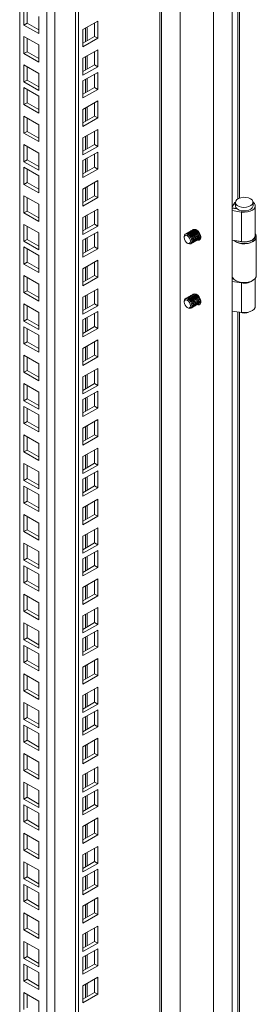
# Model space of a CAD drawing. Units: millimetres. Extents: x 63 to 4291, y 73 to 3057.
# Drawn here: x 3818 to 3872, y 2150 to 2374 of the extents above; entities that cross this region are included whole.
import ezdxf

# ---------------------------------------------------------------- set-up
doc = ezdxf.new("R2010")
doc.units = ezdxf.units.MM
doc.header["$LTSCALE"] = 2

msp = doc.modelspace()

# ---------------------------------------------------------------- linework, layer by layer
at = {"color": 7, "linetype": 'Continuous', "lineweight": 18}
for p, q in [((3866.89, 1952.82), (3866.89, 2682.81)), ((3862.64, 1955.27), (3862.64, 2675.86)), ((3855.04, 1959.65), (3855.04, 2671.47)), ((3850.79, 1985.34), (3850.79, 2667.01)), ((3850.41, 1984.81), (3850.41, 2666.48)), ((3831.18, 1974.53), (3831.18, 2656.19)), ((3831.88, 1974.12), (3831.88, 2655.79)), ((3818.45, 1994.12), (3818.45, 2650.35)), ((3819.42, 2372.96), (3819.42, 2376.84)), ((3820.13, 2373.37), (3820.13, 2376.43)), ((3819.42, 2372.96), (3820.13, 2373.37)), ((3822.78, 2371.02), (3819.42, 2372.96)), ((3822.78, 2371.84), (3820.13, 2373.37)), ((3822.78, 2374.9), (3822.78, 2371.02)), ((3836.22, 2373.83), (3832.86, 2371.9)), ((3835.51, 2370.36), (3835.51, 2373.43)), ((3836.22, 2369.96), (3836.22, 2373.83)), ((3832.86, 2371.9), (3832.86, 2368.02)), ((3819.42, 2370.35), (3822.78, 2368.41)), ((3819.42, 2366.47), (3819.42, 2370.35)), ((3820.13, 2366.88), (3820.13, 2369.94)), ((3822.78, 2368.41), (3822.78, 2364.53)), ((3832.86, 2368.83), (3835.51, 2370.36)), ((3832.86, 2368.02), (3836.22, 2369.96)), ((3835.51, 2370.36), (3836.22, 2369.96)), ((3819.42, 2366.47), (3820.13, 2366.88)), ((3822.78, 2364.53), (3819.42, 2366.47)), ((3822.78, 2365.35), (3820.13, 2366.88)), ((3836.22, 2367.34), (3832.86, 2365.4)), ((3835.51, 2363.87), (3835.51, 2366.93)), ((3836.22, 2363.46), (3836.22, 2367.34)), ((3819.42, 2363.86), (3822.78, 2361.92)), ((3819.42, 2359.98), (3819.42, 2363.86)), ((3832.86, 2365.4), (3832.86, 2361.53)), ((3832.86, 2362.34), (3835.51, 2363.87)), ((3835.51, 2363.87), (3836.22, 2363.46)), ((3820.13, 2360.39), (3820.13, 2363.45)), ((3822.78, 2361.92), (3822.78, 2358.04)), ((3832.86, 2361.53), (3836.22, 2363.46)), ((3836.22, 2362.18), (3832.86, 2360.24)), ((3835.51, 2358.71), (3835.51, 2361.77)), ((3836.22, 2358.3), (3836.22, 2362.18)), ((3819.42, 2359.98), (3820.13, 2360.39)), ((3822.78, 2358.04), (3819.42, 2359.98)), ((3822.78, 2358.86), (3820.13, 2360.39)), ((3832.86, 2360.24), (3832.86, 2356.36)), ((3819.42, 2358.69), (3822.78, 2356.76)), ((3819.42, 2354.82), (3819.42, 2358.69)), ((3820.13, 2355.22), (3820.13, 2358.29)), ((3832.86, 2357.18), (3835.51, 2358.71)), ((3832.86, 2356.36), (3836.22, 2358.3)), ((3835.51, 2358.71), (3836.22, 2358.3)), ((3819.42, 2354.82), (3820.13, 2355.22)), ((3822.78, 2352.88), (3819.42, 2354.82)), ((3822.78, 2353.69), (3820.13, 2355.22)), ((3822.78, 2356.76), (3822.78, 2352.88)), ((3836.22, 2355.69), (3832.86, 2353.75)), ((3835.51, 2352.22), (3835.51, 2355.28)), ((3836.22, 2351.81), (3836.22, 2355.69)), ((3832.86, 2353.75), (3832.86, 2349.87)), ((3819.42, 2352.2), (3822.78, 2350.26)), ((3819.42, 2348.32), (3819.42, 2352.2)), ((3820.13, 2348.73), (3820.13, 2351.8)), ((3832.86, 2350.69), (3835.51, 2352.22)), ((3832.86, 2349.87), (3836.22, 2351.81)), ((3835.51, 2352.22), (3836.22, 2351.81)), ((3819.42, 2348.32), (3820.13, 2348.73)), ((3822.78, 2346.39), (3819.42, 2348.32)), ((3822.78, 2347.2), (3820.13, 2348.73)), ((3822.78, 2350.26), (3822.78, 2346.39)), ((3836.22, 2349.19), (3832.86, 2347.26)), ((3835.51, 2345.72), (3835.51, 2348.79)), ((3836.22, 2345.32), (3836.22, 2349.19)), ((3832.86, 2347.26), (3832.86, 2343.38)), ((3819.42, 2345.71), (3822.78, 2343.77)), ((3819.42, 2341.83), (3819.42, 2345.71)), ((3820.13, 2342.24), (3820.13, 2345.3)), ((3822.78, 2343.77), (3822.78, 2339.89)), ((3832.86, 2344.19), (3835.51, 2345.72)), ((3832.86, 2343.38), (3836.22, 2345.32)), ((3836.22, 2344.03), (3832.86, 2342.09)), ((3835.51, 2345.72), (3836.22, 2345.32)), ((3835.51, 2340.56), (3835.51, 2343.62)), ((3836.22, 2340.15), (3836.22, 2344.03)), ((3819.42, 2341.83), (3820.13, 2342.24)), ((3822.78, 2339.89), (3819.42, 2341.83)), ((3822.78, 2340.71), (3820.13, 2342.24)), ((3832.86, 2342.09), (3832.86, 2338.21)), ((3819.42, 2340.55), (3822.78, 2338.61)), ((3819.42, 2336.67), (3819.42, 2340.55)), ((3820.13, 2337.08), (3820.13, 2340.14)), ((3832.86, 2339.03), (3835.51, 2340.56)), ((3832.86, 2338.21), (3836.22, 2340.15)), ((3835.51, 2340.56), (3836.22, 2340.15)), ((3819.42, 2336.67), (3820.13, 2337.08)), ((3822.78, 2335.55), (3820.13, 2337.08)), ((3822.78, 2338.61), (3822.78, 2334.73)), ((3836.22, 2337.54), (3832.86, 2335.6)), ((3835.51, 2334.07), (3835.51, 2337.13)), ((3836.22, 2333.66), (3836.22, 2337.54)), ((3822.78, 2334.73), (3819.42, 2336.67)), ((3832.86, 2335.6), (3832.86, 2331.72)), ((3819.42, 2334.06), (3822.78, 2332.12)), ((3819.42, 2330.18), (3819.42, 2334.06)), ((3820.13, 2330.59), (3820.13, 2333.65)), ((3832.86, 2332.54), (3835.51, 2334.07)), ((3832.86, 2331.72), (3836.22, 2333.66)), ((3835.51, 2334.07), (3836.22, 2333.66)), ((3867.61, 2332.57), (3867.61, 2331.75)), ((3871.61, 2331.75), (3871.61, 2332.57)), ((3819.42, 2330.18), (3820.13, 2330.59)), ((3822.78, 2328.24), (3819.42, 2330.18)), ((3822.78, 2329.05), (3820.13, 2330.59)), ((3822.78, 2332.12), (3822.78, 2328.24)), ((3836.22, 2331.05), (3832.86, 2329.11)), ((3835.51, 2327.58), (3835.51, 2330.64)), ((3836.22, 2327.17), (3836.22, 2331.05)), ((3867.2, 2332.15), (3866.89, 2331.51)), ((3867.77, 2331.2), (3866.89, 2331.35)), ((3867.94, 2331.11), (3866.89, 2331.28)), ((3868.96, 2330.36), (3866.89, 2330.68)), ((3867.8, 2331.26), (3867.77, 2331.2)), ((3867.77, 2331.2), (3867.77, 2331.14)), ((3868.96, 2323.62), (3868.96, 2330.36)), ((3872.11, 2325.02), (3872.11, 2331.75)), ((3832.86, 2329.11), (3832.86, 2325.23)), ((3819.42, 2327.56), (3822.78, 2325.63)), ((3819.42, 2323.69), (3819.42, 2327.56)), ((3820.13, 2324.09), (3820.13, 2327.16)), ((3822.78, 2325.63), (3822.78, 2321.75)), ((3832.86, 2326.05), (3835.51, 2327.58)), ((3832.86, 2325.23), (3836.22, 2327.17)), ((3836.22, 2325.88), (3832.86, 2323.94)), ((3835.51, 2327.58), (3836.22, 2327.17)), ((3836.22, 2322), (3836.22, 2325.88)), ((3856.69, 2325.62), (3856.65, 2325.59)), ((3856.96, 2325.77), (3856.91, 2325.74)), ((3857.22, 2325.92), (3857.18, 2325.9)), ((3857.49, 2326.07), (3857.44, 2326.05)), ((3857.75, 2326.23), (3857.71, 2326.2)), ((3858.02, 2326.38), (3857.97, 2326.36)), ((3819.42, 2323.69), (3820.13, 2324.09)), ((3822.78, 2321.75), (3819.42, 2323.69)), ((3822.78, 2322.56), (3820.13, 2324.09)), ((3832.86, 2323.94), (3832.86, 2320.07)), ((3835.51, 2322.41), (3835.51, 2325.47)), ((3855.91, 2324.74), (3855.91, 2324.56)), ((3856.43, 2325.46), (3856.38, 2325.44)), ((3857.9, 2323.42), (3857.94, 2323.45)), ((3858.16, 2323.58), (3858.21, 2323.6)), ((3858.43, 2323.73), (3858.47, 2323.76)), ((3858.69, 2323.88), (3858.74, 2323.91)), ((3858.96, 2324.04), (3859, 2324.06)), ((3859.22, 2324.19), (3859.27, 2324.22)), ((3859.49, 2324.34), (3859.53, 2324.37)), ((3859.72, 2324.48), (3859.63, 2324.45)), ((3866.89, 2323.94), (3868.96, 2323.62)), ((3872.36, 2315.9), (3872.36, 2324.74)), ((3872.36, 2315.9), (3872.36, 2324.74)), ((3819.42, 2322.4), (3822.78, 2320.46)), ((3819.42, 2318.52), (3819.42, 2322.4)), ((3820.13, 2318.93), (3820.13, 2321.99)), ((3832.86, 2320.88), (3835.51, 2322.41)), ((3832.86, 2320.07), (3836.22, 2322)), ((3835.51, 2322.41), (3836.22, 2322)), ((3856.63, 2323.3), (3856.79, 2323.21)), ((3857.63, 2323.27), (3857.68, 2323.3)), ((3819.42, 2318.52), (3820.13, 2318.93)), ((3822.78, 2317.4), (3820.13, 2318.93)), ((3822.78, 2320.46), (3822.78, 2316.58)), ((3836.22, 2319.39), (3832.86, 2317.45)), ((3835.51, 2315.92), (3835.51, 2318.98)), ((3836.22, 2315.51), (3836.22, 2319.39)), ((3822.78, 2316.58), (3819.42, 2318.52)), ((3832.86, 2317.45), (3832.86, 2313.57)), ((3819.42, 2315.91), (3822.78, 2313.97)), ((3819.42, 2312.03), (3819.42, 2315.91)), ((3820.13, 2312.44), (3820.13, 2315.5)), ((3832.86, 2314.39), (3835.51, 2315.92)), ((3832.86, 2313.57), (3836.22, 2315.51)), ((3835.51, 2315.92), (3836.22, 2315.51)), ((3866.95, 2315.5), (3866.89, 2315.38)), ((3867.16, 2315.17), (3866.89, 2315.22)), ((3867.24, 2315.1), (3866.89, 2315.15)), ((3868.96, 2314.23), (3866.89, 2314.55)), ((3867.66, 2314.78), (3867.84, 2314.68)), ((3867.66, 2314.78), (3867.84, 2314.68)), ((3871.38, 2314.68), (3871.55, 2314.78)), ((3871.38, 2314.68), (3871.55, 2314.78)), ((3872.11, 2308.89), (3872.11, 2315.24)), ((3819.42, 2312.03), (3820.13, 2312.44)), ((3822.78, 2310.91), (3820.13, 2312.44)), ((3822.78, 2313.97), (3822.78, 2310.09)), ((3836.22, 2312.9), (3832.86, 2310.96)), ((3835.51, 2309.43), (3835.51, 2312.49)), ((3836.22, 2309.02), (3836.22, 2312.9)), ((3868.96, 2307.5), (3868.96, 2314.23)), ((3822.78, 2310.09), (3819.42, 2312.03)), ((3832.86, 2310.96), (3832.86, 2307.08)), ((3855.91, 2310.04), (3855.91, 2309.86)), ((3856.43, 2310.76), (3856.38, 2310.74)), ((3856.69, 2310.92), (3856.65, 2310.89)), ((3856.96, 2311.07), (3856.91, 2311.05)), ((3857.22, 2311.22), (3857.18, 2311.2)), ((3857.49, 2311.38), (3857.44, 2311.35)), ((3857.75, 2311.53), (3857.71, 2311.5)), ((3858.02, 2311.68), (3857.97, 2311.66)), ((3819.42, 2309.42), (3822.78, 2307.48)), ((3819.42, 2305.54), (3819.42, 2309.42)), ((3820.13, 2305.95), (3820.13, 2309.01)), ((3832.86, 2307.9), (3835.51, 2309.43)), ((3832.86, 2307.08), (3836.22, 2309.02)), ((3836.22, 2307.74), (3832.86, 2305.8)), ((3835.51, 2309.43), (3836.22, 2309.02)), ((3836.22, 2303.86), (3836.22, 2307.74)), ((3856.63, 2308.6), (3856.79, 2308.51)), ((3857.63, 2308.57), (3857.68, 2308.6)), ((3857.9, 2308.73), (3857.94, 2308.75)), ((3858.16, 2308.88), (3858.21, 2308.91)), ((3858.43, 2309.03), (3858.47, 2309.06)), ((3858.69, 2309.19), (3858.74, 2309.21)), ((3858.96, 2309.34), (3859, 2309.37)), ((3859.22, 2309.49), (3859.27, 2309.52)), ((3859.49, 2309.65), (3859.53, 2309.67)), ((3859.72, 2309.78), (3859.63, 2309.75)), ((3866.89, 2307.82), (3868.96, 2307.5)), ((3819.42, 2305.54), (3820.13, 2305.95)), ((3822.78, 2303.6), (3819.42, 2305.54)), ((3822.78, 2304.42), (3820.13, 2305.95)), ((3822.78, 2307.48), (3822.78, 2303.6)), ((3832.86, 2305.8), (3832.86, 2301.92)), ((3835.51, 2304.26), (3835.51, 2307.33)), ((3819.42, 2304.25), (3822.78, 2302.31)), ((3819.42, 2300.37), (3819.42, 2304.25)), ((3820.13, 2300.78), (3820.13, 2303.84)), ((3832.86, 2302.73), (3835.51, 2304.26)), ((3832.86, 2301.92), (3836.22, 2303.86)), ((3835.51, 2304.26), (3836.22, 2303.86)), ((3822.78, 2302.31), (3822.78, 2298.43)), ((3836.22, 2301.24), (3832.86, 2299.3)), ((3836.22, 2297.37), (3836.22, 2301.24)), ((3819.42, 2300.37), (3820.13, 2300.78)), ((3822.78, 2298.43), (3819.42, 2300.37)), ((3822.78, 2299.25), (3820.13, 2300.78)), ((3832.86, 2299.3), (3832.86, 2295.43)), ((3835.51, 2297.77), (3835.51, 2300.84)), ((3819.42, 2297.76), (3822.78, 2295.82)), ((3819.42, 2293.88), (3819.42, 2297.76)), ((3820.13, 2294.29), (3820.13, 2297.35)), ((3832.86, 2296.24), (3835.51, 2297.77)), ((3832.86, 2295.43), (3836.22, 2297.37)), ((3835.51, 2297.77), (3836.22, 2297.37)), ((3819.42, 2293.88), (3820.13, 2294.29)), ((3822.78, 2292.76), (3820.13, 2294.29)), ((3822.78, 2295.82), (3822.78, 2291.94)), ((3836.22, 2294.75), (3832.86, 2292.81)), ((3835.51, 2291.28), (3835.51, 2294.34)), ((3836.22, 2290.87), (3836.22, 2294.75)), ((3822.78, 2291.94), (3819.42, 2293.88)), ((3832.86, 2292.81), (3832.86, 2288.93)), ((3819.42, 2291.27), (3822.78, 2289.33)), ((3819.42, 2287.39), (3819.42, 2291.27)), ((3820.13, 2287.8), (3820.13, 2290.86)), ((3832.86, 2289.75), (3835.51, 2291.28)), ((3832.86, 2288.93), (3836.22, 2290.87)), ((3835.51, 2291.28), (3836.22, 2290.87)), ((3819.42, 2287.39), (3820.13, 2287.8)), ((3822.78, 2286.27), (3820.13, 2287.8)), ((3822.78, 2289.33), (3822.78, 2285.45)), ((3836.22, 2289.59), (3832.86, 2287.65)), ((3832.86, 2287.65), (3832.86, 2283.77)), ((3835.51, 2286.12), (3835.51, 2289.18)), ((3836.22, 2285.71), (3836.22, 2289.59)), ((3822.78, 2285.45), (3819.42, 2287.39)), ((3819.42, 2286.1), (3822.78, 2284.17)), ((3819.42, 2282.23), (3819.42, 2286.1)), ((3820.13, 2282.63), (3820.13, 2285.7)), ((3832.86, 2284.59), (3835.51, 2286.12)), ((3832.86, 2283.77), (3836.22, 2285.71)), ((3835.51, 2286.12), (3836.22, 2285.71)), ((3822.78, 2284.17), (3822.78, 2280.29)), ((3836.22, 2283.1), (3832.86, 2281.16)), ((3836.22, 2279.22), (3836.22, 2283.1)), ((3819.42, 2282.23), (3820.13, 2282.63)), ((3822.78, 2280.29), (3819.42, 2282.23)), ((3822.78, 2281.1), (3820.13, 2282.63)), ((3832.86, 2281.16), (3832.86, 2277.28)), ((3835.51, 2279.63), (3835.51, 2282.69)), ((3819.42, 2279.61), (3822.78, 2277.67)), ((3819.42, 2275.73), (3819.42, 2279.61)), ((3820.13, 2276.14), (3820.13, 2279.2)), ((3832.86, 2278.09), (3835.51, 2279.63)), ((3832.86, 2277.28), (3836.22, 2279.22)), ((3835.51, 2279.63), (3836.22, 2279.22)), ((3822.78, 2277.67), (3822.78, 2273.8)), ((3836.22, 2276.6), (3832.86, 2274.67)), ((3836.22, 2272.73), (3836.22, 2276.6)), ((3819.42, 2275.73), (3820.13, 2276.14)), ((3822.78, 2273.8), (3819.42, 2275.73)), ((3822.78, 2274.61), (3820.13, 2276.14)), ((3832.86, 2274.67), (3832.86, 2270.79)), ((3835.51, 2273.13), (3835.51, 2276.2)), ((3819.42, 2273.12), (3822.78, 2271.18)), ((3819.42, 2269.24), (3819.42, 2273.12)), ((3820.13, 2269.65), (3820.13, 2272.71)), ((3832.86, 2271.6), (3835.51, 2273.13)), ((3832.86, 2270.79), (3836.22, 2272.73)), ((3835.51, 2273.13), (3836.22, 2272.73)), ((3819.42, 2269.24), (3820.13, 2269.65)), ((3822.78, 2268.12), (3820.13, 2269.65)), ((3822.78, 2271.18), (3822.78, 2267.3)), ((3836.22, 2271.44), (3832.86, 2269.5)), ((3835.51, 2267.97), (3835.51, 2271.03)), ((3836.22, 2267.56), (3836.22, 2271.44)), ((3822.78, 2267.3), (3819.42, 2269.24)), ((3819.42, 2267.96), (3822.78, 2266.02)), ((3819.42, 2264.08), (3819.42, 2267.96)), ((3820.13, 2264.49), (3820.13, 2267.55)), ((3832.86, 2269.5), (3832.86, 2265.62)), ((3832.86, 2266.44), (3835.51, 2267.97)), ((3832.86, 2265.62), (3836.22, 2267.56)), ((3835.51, 2267.97), (3836.22, 2267.56)), ((3822.78, 2266.02), (3822.78, 2262.14)), ((3819.42, 2264.08), (3820.13, 2264.49)), ((3822.78, 2262.14), (3819.42, 2264.08)), ((3822.78, 2262.96), (3820.13, 2264.49)), ((3836.22, 2264.95), (3832.86, 2263.01)), ((3832.86, 2263.01), (3832.86, 2259.13)), ((3835.51, 2261.48), (3835.51, 2264.54)), ((3836.22, 2261.07), (3836.22, 2264.95)), ((3819.42, 2261.47), (3822.78, 2259.53)), ((3819.42, 2257.59), (3819.42, 2261.47)), ((3820.13, 2257.99), (3820.13, 2261.06)), ((3832.86, 2259.95), (3835.51, 2261.48)), ((3832.86, 2259.13), (3836.22, 2261.07)), ((3835.51, 2261.48), (3836.22, 2261.07)), ((3822.78, 2259.53), (3822.78, 2255.65)), ((3836.22, 2258.46), (3832.86, 2256.52)), ((3836.22, 2254.58), (3836.22, 2258.46)), ((3819.42, 2257.59), (3820.13, 2257.99)), ((3822.78, 2255.65), (3819.42, 2257.59)), ((3822.78, 2256.46), (3820.13, 2257.99)), ((3832.86, 2256.52), (3832.86, 2252.64)), ((3835.51, 2254.99), (3835.51, 2258.05)), ((3819.42, 2254.97), (3822.78, 2253.03)), ((3819.42, 2251.1), (3819.42, 2254.97)), ((3820.13, 2251.5), (3820.13, 2254.57)), ((3832.86, 2253.46), (3835.51, 2254.99)), ((3832.86, 2252.64), (3836.22, 2254.58)), ((3835.51, 2254.99), (3836.22, 2254.58)), ((3822.78, 2253.03), (3822.78, 2249.16)), ((3836.22, 2253.29), (3832.86, 2251.35)), ((3835.51, 2249.82), (3835.51, 2252.88)), ((3836.22, 2249.41), (3836.22, 2253.29)), ((3819.42, 2251.1), (3820.13, 2251.5)), ((3822.78, 2249.16), (3819.42, 2251.1)), ((3819.42, 2249.81), (3822.78, 2247.87)), ((3819.42, 2245.93), (3819.42, 2249.81)), ((3822.78, 2249.97), (3820.13, 2251.5)), ((3820.13, 2246.34), (3820.13, 2249.4)), ((3832.86, 2251.35), (3832.86, 2247.47)), ((3832.86, 2248.29), (3835.51, 2249.82)), ((3832.86, 2247.47), (3836.22, 2249.41)), ((3835.51, 2249.82), (3836.22, 2249.41)), ((3822.78, 2247.87), (3822.78, 2243.99)), ((3819.42, 2245.93), (3820.13, 2246.34)), ((3822.78, 2243.99), (3819.42, 2245.93)), ((3822.78, 2244.81), (3820.13, 2246.34)), ((3836.22, 2246.8), (3832.86, 2244.86)), ((3835.51, 2243.33), (3835.51, 2246.39)), ((3836.22, 2242.92), (3836.22, 2246.8)), ((3819.42, 2243.32), (3822.78, 2241.38)), ((3819.42, 2239.44), (3819.42, 2243.32)), ((3820.13, 2239.85), (3820.13, 2242.91)), ((3832.86, 2244.86), (3832.86, 2240.98)), ((3832.86, 2241.8), (3835.51, 2243.33)), ((3832.86, 2240.98), (3836.22, 2242.92)), ((3835.51, 2243.33), (3836.22, 2242.92)), ((3822.78, 2241.38), (3822.78, 2237.5)), ((3819.42, 2239.44), (3820.13, 2239.85)), ((3822.78, 2237.5), (3819.42, 2239.44)), ((3822.78, 2238.32), (3820.13, 2239.85)), ((3836.22, 2240.31), (3832.86, 2238.37)), ((3832.86, 2238.37), (3832.86, 2234.49)), ((3835.51, 2236.84), (3835.51, 2239.9)), ((3836.22, 2236.43), (3836.22, 2240.31)), ((3819.42, 2236.83), (3822.78, 2234.89)), ((3819.42, 2232.95), (3819.42, 2236.83)), ((3820.13, 2233.36), (3820.13, 2236.42)), ((3832.86, 2235.31), (3835.51, 2236.84)), ((3832.86, 2234.49), (3836.22, 2236.43)), ((3835.51, 2236.84), (3836.22, 2236.43)), ((3822.78, 2234.89), (3822.78, 2231.01)), ((3836.22, 2235.14), (3832.86, 2233.21)), ((3835.51, 2231.67), (3835.51, 2234.74)), ((3836.22, 2231.27), (3836.22, 2235.14)), ((3819.42, 2232.95), (3820.13, 2233.36)), ((3822.78, 2231.01), (3819.42, 2232.95)), ((3819.42, 2231.66), (3822.78, 2229.72)), ((3819.42, 2227.78), (3819.42, 2231.66)), ((3822.78, 2231.82), (3820.13, 2233.36)), ((3832.86, 2233.21), (3832.86, 2229.33)), ((3832.86, 2230.14), (3835.51, 2231.67)), ((3835.51, 2231.67), (3836.22, 2231.27)), ((3820.13, 2228.19), (3820.13, 2231.25)), ((3822.78, 2229.72), (3822.78, 2225.84)), ((3832.86, 2229.33), (3836.22, 2231.27)), ((3819.42, 2227.78), (3820.13, 2228.19)), ((3822.78, 2225.84), (3819.42, 2227.78)), ((3822.78, 2226.66), (3820.13, 2228.19)), ((3836.22, 2228.65), (3832.86, 2226.71)), ((3835.51, 2225.18), (3835.51, 2228.24)), ((3836.22, 2224.77), (3836.22, 2228.65)), ((3819.42, 2225.17), (3822.78, 2223.23)), ((3819.42, 2221.29), (3819.42, 2225.17)), ((3820.13, 2221.7), (3820.13, 2224.76)), ((3832.86, 2226.71), (3832.86, 2222.84)), ((3832.86, 2223.65), (3835.51, 2225.18)), ((3832.86, 2222.84), (3836.22, 2224.77)), ((3835.51, 2225.18), (3836.22, 2224.77)), ((3822.78, 2223.23), (3822.78, 2219.35)), ((3819.42, 2221.29), (3820.13, 2221.7)), ((3822.78, 2219.35), (3819.42, 2221.29)), ((3822.78, 2220.17), (3820.13, 2221.7)), ((3836.22, 2222.16), (3832.86, 2220.22)), ((3832.86, 2220.22), (3832.86, 2216.34)), ((3835.51, 2218.69), (3835.51, 2221.75)), ((3836.22, 2218.28), (3836.22, 2222.16)), ((3819.42, 2218.68), (3822.78, 2216.74)), ((3819.42, 2214.8), (3819.42, 2218.68)), ((3820.13, 2215.21), (3820.13, 2218.27)), ((3832.86, 2217.16), (3835.51, 2218.69)), ((3832.86, 2216.34), (3836.22, 2218.28)), ((3835.51, 2218.69), (3836.22, 2218.28)), ((3822.78, 2216.74), (3822.78, 2212.86)), ((3836.22, 2217), (3832.86, 2215.06)), ((3835.51, 2213.53), (3835.51, 2216.59)), ((3836.22, 2213.12), (3836.22, 2217)), ((3819.42, 2214.8), (3820.13, 2215.21)), ((3822.78, 2212.86), (3819.42, 2214.8)), ((3819.42, 2213.51), (3822.78, 2211.57)), ((3819.42, 2209.64), (3819.42, 2213.51)), ((3822.78, 2213.68), (3820.13, 2215.21)), ((3832.86, 2215.06), (3832.86, 2211.18)), ((3832.86, 2212), (3835.51, 2213.53)), ((3835.51, 2213.53), (3836.22, 2213.12)), ((3820.13, 2210.04), (3820.13, 2213.11)), ((3822.78, 2211.57), (3822.78, 2207.7)), ((3832.86, 2211.18), (3836.22, 2213.12)), ((3819.42, 2209.64), (3820.13, 2210.04)), ((3822.78, 2207.7), (3819.42, 2209.64)), ((3822.78, 2208.51), (3820.13, 2210.04)), ((3836.22, 2210.51), (3832.86, 2208.57)), ((3835.51, 2207.04), (3835.51, 2210.1)), ((3836.22, 2206.63), (3836.22, 2210.51)), ((3819.42, 2207.02), (3822.78, 2205.08)), ((3819.42, 2203.14), (3819.42, 2207.02)), ((3832.86, 2208.57), (3832.86, 2204.69)), ((3832.86, 2205.5), (3835.51, 2207.04)), ((3835.51, 2207.04), (3836.22, 2206.63)), ((3820.13, 2203.55), (3820.13, 2206.61)), ((3822.78, 2205.08), (3822.78, 2201.2)), ((3832.86, 2204.69), (3836.22, 2206.63)), ((3819.42, 2203.14), (3820.13, 2203.55)), ((3822.78, 2201.2), (3819.42, 2203.14)), ((3822.78, 2202.02), (3820.13, 2203.55)), ((3836.22, 2204.01), (3832.86, 2202.08)), ((3835.51, 2200.54), (3835.51, 2203.61)), ((3836.22, 2200.14), (3836.22, 2204.01)), ((3819.42, 2200.53), (3822.78, 2198.59)), ((3819.42, 2196.65), (3819.42, 2200.53)), ((3820.13, 2197.06), (3820.13, 2200.12)), ((3832.86, 2202.08), (3832.86, 2198.2)), ((3832.86, 2199.01), (3835.51, 2200.54)), ((3832.86, 2198.2), (3836.22, 2200.14)), ((3835.51, 2200.54), (3836.22, 2200.14)), ((3822.78, 2198.59), (3822.78, 2194.71)), ((3836.22, 2198.85), (3832.86, 2196.91)), ((3835.51, 2195.38), (3835.51, 2198.44)), ((3836.22, 2194.97), (3836.22, 2198.85)), ((3819.42, 2196.65), (3820.13, 2197.06)), ((3822.78, 2194.71), (3819.42, 2196.65)), ((3822.78, 2195.53), (3820.13, 2197.06)), ((3832.86, 2196.91), (3832.86, 2193.03)), ((3819.42, 2195.37), (3822.78, 2193.43)), ((3819.42, 2191.49), (3819.42, 2195.37)), ((3820.13, 2191.9), (3820.13, 2194.96)), ((3822.78, 2193.43), (3822.78, 2189.55)), ((3832.86, 2193.85), (3835.51, 2195.38)), ((3832.86, 2193.03), (3836.22, 2194.97)), ((3835.51, 2195.38), (3836.22, 2194.97)), ((3819.42, 2191.49), (3820.13, 2191.9)), ((3822.78, 2189.55), (3819.42, 2191.49)), ((3822.78, 2190.36), (3820.13, 2191.9)), ((3836.22, 2192.36), (3832.86, 2190.42)), ((3835.51, 2188.89), (3835.51, 2191.95)), ((3836.22, 2188.48), (3836.22, 2192.36)), ((3819.42, 2188.87), (3822.78, 2186.94)), ((3819.42, 2185), (3819.42, 2188.87)), ((3832.86, 2190.42), (3832.86, 2186.54)), ((3832.86, 2187.36), (3835.51, 2188.89)), ((3835.51, 2188.89), (3836.22, 2188.48)), ((3820.13, 2185.4), (3820.13, 2188.47)), ((3822.78, 2186.94), (3822.78, 2183.06)), ((3832.86, 2186.54), (3836.22, 2188.48)), ((3819.42, 2185), (3820.13, 2185.4)), ((3822.78, 2183.06), (3819.42, 2185)), ((3822.78, 2183.87), (3820.13, 2185.4)), ((3836.22, 2185.87), (3832.86, 2183.93)), ((3835.51, 2182.4), (3835.51, 2185.46)), ((3836.22, 2181.99), (3836.22, 2185.87)), ((3819.42, 2182.38), (3822.78, 2180.44)), ((3819.42, 2178.5), (3819.42, 2182.38)), ((3832.86, 2183.93), (3832.86, 2180.05)), ((3832.86, 2180.87), (3835.51, 2182.4)), ((3835.51, 2182.4), (3836.22, 2181.99)), ((3820.13, 2178.91), (3820.13, 2181.97)), ((3822.78, 2180.44), (3822.78, 2176.57)), ((3832.86, 2180.05), (3836.22, 2181.99)), ((3836.22, 2180.7), (3832.86, 2178.76)), ((3835.51, 2177.23), (3835.51, 2180.29)), ((3836.22, 2176.82), (3836.22, 2180.7)), ((3819.42, 2178.5), (3820.13, 2178.91)), ((3822.78, 2176.57), (3819.42, 2178.5)), ((3822.78, 2177.38), (3820.13, 2178.91)), ((3832.86, 2178.76), (3832.86, 2174.88)), ((3819.42, 2177.22), (3822.78, 2175.28)), ((3819.42, 2173.34), (3819.42, 2177.22)), ((3820.13, 2173.75), (3820.13, 2176.81)), ((3832.86, 2175.7), (3835.51, 2177.23)), ((3832.86, 2174.88), (3836.22, 2176.82)), ((3835.51, 2177.23), (3836.22, 2176.82)), ((3819.42, 2173.34), (3820.13, 2173.75)), ((3822.78, 2171.4), (3819.42, 2173.34)), ((3822.78, 2172.22), (3820.13, 2173.75)), ((3822.78, 2175.28), (3822.78, 2171.4)), ((3836.22, 2174.21), (3832.86, 2172.27)), ((3835.51, 2170.74), (3835.51, 2173.8)), ((3836.22, 2170.33), (3836.22, 2174.21)), ((3832.86, 2172.27), (3832.86, 2168.39)), ((3819.42, 2170.73), (3822.78, 2168.79)), ((3819.42, 2166.85), (3819.42, 2170.73)), ((3820.13, 2167.26), (3820.13, 2170.32)), ((3822.78, 2168.79), (3822.78, 2164.91)), ((3832.86, 2169.21), (3835.51, 2170.74)), ((3832.86, 2168.39), (3836.22, 2170.33)), ((3835.51, 2170.74), (3836.22, 2170.33)), ((3819.42, 2166.85), (3820.13, 2167.26)), ((3822.78, 2164.91), (3819.42, 2166.85)), ((3822.78, 2165.73), (3820.13, 2167.26)), ((3836.22, 2167.72), (3832.86, 2165.78)), ((3835.51, 2164.25), (3835.51, 2167.31)), ((3836.22, 2163.84), (3836.22, 2167.72)), ((3819.42, 2164.24), (3822.78, 2162.3)), ((3819.42, 2160.36), (3819.42, 2164.24)), ((3832.86, 2165.78), (3832.86, 2161.9)), ((3832.86, 2162.72), (3835.51, 2164.25)), ((3835.51, 2164.25), (3836.22, 2163.84)), ((3820.13, 2160.77), (3820.13, 2163.83)), ((3822.78, 2162.3), (3822.78, 2158.42)), ((3832.86, 2161.9), (3836.22, 2163.84)), ((3836.22, 2162.55), (3832.86, 2160.62)), ((3835.51, 2159.08), (3835.51, 2162.15)), ((3836.22, 2158.68), (3836.22, 2162.55)), ((3819.42, 2160.36), (3820.13, 2160.77)), ((3822.78, 2158.42), (3819.42, 2160.36)), ((3822.78, 2159.23), (3820.13, 2160.77)), ((3832.86, 2160.62), (3832.86, 2156.74)), ((3819.42, 2159.07), (3822.78, 2157.13)), ((3819.42, 2155.19), (3819.42, 2159.07)), ((3820.13, 2155.6), (3820.13, 2158.66)), ((3832.86, 2157.55), (3835.51, 2159.08)), ((3832.86, 2156.74), (3836.22, 2158.68)), ((3835.51, 2159.08), (3836.22, 2158.68)), ((3819.42, 2155.19), (3820.13, 2155.6)), ((3822.78, 2153.25), (3819.42, 2155.19)), ((3822.78, 2154.07), (3820.13, 2155.6)), ((3822.78, 2157.13), (3822.78, 2153.25)), ((3836.22, 2156.06), (3832.86, 2154.12)), ((3835.51, 2152.59), (3835.51, 2155.65)), ((3836.22, 2152.18), (3836.22, 2156.06)), ((3832.86, 2154.12), (3832.86, 2150.25)), ((3819.42, 2152.58), (3822.78, 2150.64)), ((3819.42, 2148.7), (3819.42, 2152.58)), ((3820.13, 2149.11), (3820.13, 2152.17)), ((3832.86, 2151.06), (3835.51, 2152.59)), ((3832.86, 2150.25), (3836.22, 2152.18)), ((3835.51, 2152.59), (3836.22, 2152.18)), ((3822.78, 2150.64), (3822.78, 2146.76))]:
    msp.add_line(p, q, dxfattribs=at)
at = {"color": 8, "linetype": 'Continuous', "lineweight": 18}
for p, q in [((3824.6, 1990.57), (3824.6, 2653.9)), ((3826.44, 2654.96), (3826.44, 1990.57)), ((3868.15, 2634.24), (3868.15, 2333.36)), ((3868.55, 2333.55), (3868.55, 2634.18)), ((3833.44, 2372.23), (3833.44, 2369.17)), ((3833.86, 2369.41), (3833.86, 2372.48)), ((3833.86, 2362.92), (3833.86, 2365.99)), ((3833.44, 2365.74), (3833.44, 2362.68)), ((3833.44, 2360.58), (3833.44, 2357.51)), ((3833.86, 2357.76), (3833.86, 2360.82)), ((3833.44, 2354.08), (3833.44, 2351.02)), ((3833.86, 2351.27), (3833.86, 2354.33)), ((3833.44, 2347.59), (3833.44, 2344.53)), ((3833.86, 2344.78), (3833.86, 2347.84)), ((3833.44, 2342.43), (3833.44, 2339.37)), ((3833.86, 2339.61), (3833.86, 2342.67)), ((3833.44, 2335.94), (3833.44, 2332.87)), ((3833.86, 2333.12), (3833.86, 2336.18)), ((3867.61, 2332.08), (3867.2, 2332.15)), ((3869.09, 2330.64), (3868.96, 2330.36)), ((3833.44, 2329.45), (3833.44, 2326.38)), ((3833.86, 2326.63), (3833.86, 2329.69)), ((3833.44, 2324.28), (3833.44, 2321.22)), ((3833.86, 2321.46), (3833.86, 2324.53)), ((3833.44, 2317.79), (3833.44, 2314.73)), ((3833.86, 2314.97), (3833.86, 2318.03)), ((3868.99, 2314.3), (3868.96, 2314.23)), ((3833.44, 2311.3), (3833.44, 2308.24)), ((3833.86, 2308.48), (3833.86, 2311.54)), ((3833.44, 2306.13), (3833.44, 2303.07)), ((3833.86, 2303.32), (3833.86, 2306.38)), ((3868.15, 2307.62), (3868.15, 2006.74)), ((3868.55, 2006.93), (3868.55, 2307.56)), ((3833.44, 2299.64), (3833.44, 2296.58)), ((3833.86, 2296.82), (3833.86, 2299.89)), ((3833.44, 2293.15), (3833.44, 2290.09)), ((3833.86, 2290.33), (3833.86, 2293.39)), ((3833.44, 2287.99), (3833.44, 2284.92)), ((3833.86, 2285.17), (3833.86, 2288.23)), ((3833.44, 2281.49), (3833.44, 2278.43)), ((3833.86, 2278.68), (3833.86, 2281.74)), ((3833.44, 2275), (3833.44, 2271.94)), ((3833.86, 2272.19), (3833.86, 2275.25)), ((3833.44, 2269.84), (3833.44, 2266.78)), ((3833.86, 2267.02), (3833.86, 2270.08)), ((3833.44, 2263.35), (3833.44, 2260.28)), ((3833.86, 2260.53), (3833.86, 2263.59)), ((3833.44, 2256.85), (3833.44, 2253.79)), ((3833.86, 2254.04), (3833.86, 2257.1)), ((3833.44, 2251.69), (3833.44, 2248.63)), ((3833.86, 2248.87), (3833.86, 2251.93)), ((3833.44, 2245.2), (3833.44, 2242.14)), ((3833.86, 2242.38), (3833.86, 2245.44)), ((3833.44, 2238.71), (3833.44, 2235.64)), ((3833.86, 2235.89), (3833.86, 2238.95)), ((3833.86, 2230.73), (3833.86, 2233.79)), ((3833.44, 2233.54), (3833.44, 2230.48)), ((3833.44, 2227.05), (3833.44, 2223.99)), ((3833.86, 2224.23), (3833.86, 2227.3)), ((3833.44, 2220.56), (3833.44, 2217.5)), ((3833.86, 2217.74), (3833.86, 2220.8)), ((3833.44, 2215.39), (3833.44, 2212.33)), ((3833.86, 2212.58), (3833.86, 2215.64)), ((3833.86, 2206.09), (3833.86, 2209.15)), ((3833.44, 2208.9), (3833.44, 2205.84)), ((3833.44, 2202.41), (3833.44, 2199.35)), ((3833.86, 2199.59), (3833.86, 2202.66)), ((3833.44, 2197.25), (3833.44, 2194.19)), ((3833.86, 2194.43), (3833.86, 2197.49)), ((3833.44, 2190.76), (3833.44, 2187.69)), ((3833.86, 2187.94), (3833.86, 2191)), ((3833.86, 2181.45), (3833.86, 2184.51)), ((3833.44, 2184.26), (3833.44, 2181.2)), ((3833.44, 2179.1), (3833.44, 2176.04)), ((3833.86, 2176.28), (3833.86, 2179.34)), ((3833.44, 2172.61), (3833.44, 2169.55)), ((3833.86, 2169.79), (3833.86, 2172.85)), ((3833.44, 2166.12), (3833.44, 2163.05)), ((3833.86, 2163.3), (3833.86, 2166.36)), ((3833.44, 2160.95), (3833.44, 2157.89)), ((3833.86, 2158.13), (3833.86, 2161.2)), ((3833.44, 2154.46), (3833.44, 2151.4)), ((3833.86, 2151.64), (3833.86, 2154.71))]:
    msp.add_line(p, q, dxfattribs=at)
at = {"color": 7, "linetype": 'Continuous', "lineweight": 18, "flags": 128}
for points in [[(3867.61, 2332.62), (3867.48, 2332.51), (3867.2, 2332.15)], [(3871.02, 2333.39), (3870.54, 2333.59), (3869.98, 2333.7), (3869.38, 2333.72), (3868.81, 2333.63), (3868.3, 2333.44), (3867.91, 2333.18), (3867.68, 2332.87), (3867.61, 2332.53), (3867.72, 2332.19), (3868, 2331.88), (3868.42, 2331.64), (3868.95, 2331.48), (3869.53, 2331.42), (3870.13, 2331.45), (3870.67, 2331.59), (3871.12, 2331.82), (3871.44, 2332.11), (3871.6, 2332.44), (3871.57, 2332.78), (3871.38, 2333.11), (3871.02, 2333.39)], [(3868.96, 2330.36), (3869.64, 2330.31), (3870.32, 2330.37), (3870.95, 2330.53), (3871.47, 2330.79), (3871.86, 2331.12), (3872.07, 2331.5), (3872.1, 2331.9), (3871.93, 2332.28), (3871.61, 2332.62)], [(3867.61, 2331.75), (3867.61, 2331.71), (3867.72, 2331.37), (3868, 2331.07), (3868.42, 2330.82), (3868.95, 2330.66), (3869.53, 2330.6), (3870.13, 2330.64), (3870.67, 2330.77), (3871.12, 2331), (3871.44, 2331.29), (3871.6, 2331.62), (3871.61, 2331.75)], [(3856.55, 2325.51), (3856.65, 2325.59), (3856.93, 2325.65), (3857.27, 2325.53), (3857.61, 2325.26)], [(3856.81, 2325.66), (3856.91, 2325.74), (3857.2, 2325.8), (3857.54, 2325.68), (3857.88, 2325.41)], [(3857.08, 2325.82), (3857.18, 2325.9), (3857.46, 2325.95), (3857.8, 2325.83), (3858.14, 2325.56)], [(3857.34, 2325.97), (3857.44, 2326.05), (3857.73, 2326.1), (3858.07, 2325.99), (3858.41, 2325.71)], [(3857.61, 2326.12), (3857.71, 2326.2), (3858, 2326.26), (3858.33, 2326.14), (3858.67, 2325.87)], [(3857.87, 2326.27), (3857.97, 2326.35), (3858.26, 2326.41), (3858.6, 2326.29), (3858.94, 2326.02)], [(3858.41, 2325.71), (3858.69, 2325.33), (3858.89, 2324.89), (3858.95, 2324.46), (3858.89, 2324.11), (3858.69, 2323.88), (3858.57, 2323.84)], [(3858.45, 2325.74), (3858.74, 2325.35), (3858.93, 2324.91), (3859, 2324.48), (3858.93, 2324.13), (3858.74, 2323.91), (3858.74, 2323.91)], [(3858.51, 2326.39), (3858.66, 2326.33), (3859.02, 2326.08), (3859.34, 2325.72), (3859.58, 2325.27), (3859.71, 2324.81), (3859.71, 2324.4), (3859.58, 2324.09), (3859.34, 2323.92), (3859.02, 2323.92), (3858.84, 2323.99)], [(3858.67, 2325.87), (3858.96, 2325.48), (3859.15, 2325.04), (3859.22, 2324.61), (3859.15, 2324.26), (3858.96, 2324.04), (3858.84, 2323.99)], [(3858.72, 2325.89), (3859, 2325.51), (3859.2, 2325.07), (3859.26, 2324.64), (3859.2, 2324.28), (3859, 2324.06), (3859, 2324.06)], [(3858.94, 2326.02), (3859.22, 2325.63), (3859.42, 2325.19), (3859.48, 2324.76), (3859.42, 2324.41), (3859.22, 2324.19), (3859.1, 2324.14)], [(3858.98, 2326.05), (3859.27, 2325.66), (3859.46, 2325.22), (3859.53, 2324.79), (3859.46, 2324.44), (3859.27, 2324.22), (3859.27, 2324.22)], [(3856.79, 2323.21), (3856.79, 2323.21), (3857.13, 2323.09), (3857.41, 2323.15), (3857.6, 2323.37), (3857.67, 2323.72), (3857.6, 2324.15), (3857.41, 2324.59), (3857.13, 2324.97), (3856.79, 2325.25), (3856.45, 2325.36), (3856.16, 2325.31), (3855.97, 2325.09), (3855.91, 2324.74)], [(3857.3, 2323.43), (3857.15, 2323.25), (3856.91, 2323.2), (3856.63, 2323.3), (3856.36, 2323.52), (3856.12, 2323.84), (3855.96, 2324.2), (3855.91, 2324.56), (3855.96, 2324.85), (3856.12, 2325.03), (3856.35, 2325.07), (3856.63, 2324.98), (3856.91, 2324.75), (3857.15, 2324.43), (3857.3, 2324.07), (3857.36, 2323.72), (3857.3, 2323.43)], [(3856.28, 2325.35), (3856.38, 2325.44), (3856.67, 2325.49), (3857.01, 2325.38), (3857.35, 2325.1)], [(3857.35, 2325.1), (3857.63, 2324.72), (3857.82, 2324.27), (3857.89, 2323.84), (3857.83, 2323.49), (3857.63, 2323.27), (3857.51, 2323.22)], [(3857.39, 2325.13), (3857.68, 2324.74), (3857.87, 2324.3), (3857.94, 2323.87), (3857.87, 2323.52), (3857.68, 2323.3), (3857.68, 2323.3)], [(3857.61, 2325.26), (3857.9, 2324.87), (3858.09, 2324.43), (3858.16, 2324), (3858.09, 2323.65), (3857.9, 2323.43), (3857.78, 2323.38)], [(3857.66, 2325.28), (3857.94, 2324.9), (3858.13, 2324.45), (3858.2, 2324.02), (3858.14, 2323.67), (3857.94, 2323.45), (3857.94, 2323.45)], [(3857.88, 2325.41), (3858.16, 2325.02), (3858.36, 2324.58), (3858.42, 2324.15), (3858.36, 2323.8), (3858.16, 2323.58), (3858.04, 2323.53)], [(3857.92, 2325.43), (3858.21, 2325.05), (3858.4, 2324.61), (3858.47, 2324.18), (3858.4, 2323.82), (3858.21, 2323.6), (3858.21, 2323.6)], [(3858.14, 2325.56), (3858.43, 2325.18), (3858.62, 2324.73), (3858.69, 2324.3), (3858.62, 2323.95), (3858.43, 2323.73), (3858.31, 2323.68)], [(3858.19, 2325.59), (3858.47, 2325.2), (3858.67, 2324.76), (3858.73, 2324.33), (3858.67, 2323.98), (3858.47, 2323.76), (3858.47, 2323.76)], [(3859.7, 2324.34), (3859.64, 2324.36), (3859.57, 2324.39)], [(3872.06, 2324.02), (3872.3, 2324.42), (3872.35, 2324.83), (3872.22, 2325.24), (3872.11, 2325.4), (3872.22, 2325.24), (3872.35, 2324.83), (3872.3, 2324.42), (3872.06, 2324.02), (3871.66, 2323.68), (3871.11, 2323.41), (3870.47, 2323.23), (3869.76, 2323.16), (3869.04, 2323.19), (3868.37, 2323.32), (3867.77, 2323.56), (3867.31, 2323.87), (3867.3, 2323.88)], [(3871.84, 2324.29), (3871.45, 2323.97), (3870.93, 2323.72), (3870.31, 2323.56), (3869.63, 2323.5), (3868.96, 2323.55), (3868.33, 2323.7), (3868.25, 2323.73), (3868.33, 2323.7), (3868.96, 2323.55), (3869.63, 2323.5), (3870.31, 2323.56), (3870.93, 2323.72), (3871.45, 2323.97), (3871.84, 2324.29), (3872.06, 2324.67), (3872.11, 2324.98)], [(3872.11, 2325.02), (3872.07, 2324.76), (3871.86, 2324.39), (3871.47, 2324.06), (3870.95, 2323.8), (3870.32, 2323.63), (3869.64, 2323.57), (3868.96, 2323.62)], [(3871.84, 2324.29), (3872.06, 2324.67), (3872.11, 2324.98)], [(3872.06, 2315.19), (3871.66, 2314.84), (3871.11, 2314.57), (3870.47, 2314.39), (3869.76, 2314.32), (3869.04, 2314.35), (3868.37, 2314.48), (3867.77, 2314.72), (3867.31, 2315.03), (3866.99, 2315.41), (3866.89, 2315.67), (3866.99, 2315.41), (3867.31, 2315.03), (3867.77, 2314.72), (3868.37, 2314.48), (3869.04, 2314.35), (3869.76, 2314.32), (3870.47, 2314.39), (3871.11, 2314.57), (3871.66, 2314.84), (3872.06, 2315.19), (3872.3, 2315.58), (3872.36, 2315.9)], [(3872.06, 2315.19), (3872.3, 2315.58), (3872.36, 2315.9)], [(3856.79, 2308.51), (3856.79, 2308.51), (3857.13, 2308.39), (3857.41, 2308.45), (3857.6, 2308.67), (3857.67, 2309.02), (3857.6, 2309.45), (3857.41, 2309.89), (3857.13, 2310.28), (3856.79, 2310.55), (3856.45, 2310.67), (3856.16, 2310.61), (3855.97, 2310.39), (3855.91, 2310.04)], [(3857.3, 2308.73), (3857.15, 2308.55), (3856.91, 2308.5), (3856.63, 2308.6), (3856.36, 2308.82), (3856.12, 2309.14), (3855.96, 2309.51), (3855.91, 2309.86), (3855.96, 2310.15), (3856.12, 2310.33), (3856.35, 2310.38), (3856.63, 2310.28), (3856.91, 2310.06), (3857.15, 2309.74), (3857.3, 2309.37), (3857.36, 2309.02), (3857.3, 2308.73)], [(3856.28, 2310.66), (3856.38, 2310.74), (3856.67, 2310.79), (3857.01, 2310.68), (3857.35, 2310.4)], [(3856.55, 2310.81), (3856.65, 2310.89), (3856.93, 2310.95), (3857.27, 2310.83), (3857.61, 2310.56)], [(3856.81, 2310.96), (3856.91, 2311.04), (3857.2, 2311.1), (3857.54, 2310.98), (3857.88, 2310.71)], [(3857.08, 2311.12), (3857.18, 2311.2), (3857.46, 2311.25), (3857.8, 2311.14), (3858.14, 2310.86)], [(3857.34, 2311.27), (3857.44, 2311.35), (3857.73, 2311.41), (3858.07, 2311.29), (3858.41, 2311.02)], [(3857.35, 2310.4), (3857.63, 2310.02), (3857.82, 2309.58), (3857.89, 2309.15), (3857.83, 2308.8), (3857.63, 2308.57), (3857.51, 2308.53)], [(3857.39, 2310.43), (3857.68, 2310.04), (3857.87, 2309.6), (3857.94, 2309.17), (3857.87, 2308.82), (3857.68, 2308.6), (3857.68, 2308.6)], [(3857.61, 2311.42), (3857.71, 2311.5), (3858, 2311.56), (3858.33, 2311.44), (3858.67, 2311.17)], [(3857.61, 2310.56), (3857.9, 2310.17), (3858.09, 2309.73), (3858.16, 2309.3), (3858.09, 2308.95), (3857.9, 2308.73), (3857.78, 2308.68)], [(3857.66, 2310.58), (3857.94, 2310.2), (3858.13, 2309.76), (3858.2, 2309.33), (3858.14, 2308.97), (3857.94, 2308.75), (3857.94, 2308.75)], [(3857.87, 2311.58), (3857.97, 2311.66), (3858.26, 2311.71), (3858.6, 2311.6), (3858.94, 2311.32)], [(3857.88, 2310.71), (3858.16, 2310.32), (3858.36, 2309.88), (3858.42, 2309.45), (3858.36, 2309.1), (3858.16, 2308.88), (3858.04, 2308.83)], [(3857.92, 2310.74), (3858.21, 2310.35), (3858.4, 2309.91), (3858.47, 2309.48), (3858.4, 2309.13), (3858.21, 2308.91), (3858.21, 2308.91)], [(3858.14, 2310.86), (3858.43, 2310.48), (3858.62, 2310.04), (3858.69, 2309.61), (3858.62, 2309.25), (3858.43, 2309.03), (3858.31, 2308.99)], [(3858.19, 2310.89), (3858.47, 2310.5), (3858.67, 2310.06), (3858.73, 2309.63), (3858.67, 2309.28), (3858.47, 2309.06), (3858.47, 2309.06)], [(3858.41, 2311.02), (3858.69, 2310.63), (3858.89, 2310.19), (3858.95, 2309.76), (3858.89, 2309.41), (3858.69, 2309.19), (3858.57, 2309.14)], [(3858.45, 2311.04), (3858.74, 2310.66), (3858.93, 2310.21), (3859, 2309.79), (3858.93, 2309.43), (3858.74, 2309.21), (3858.74, 2309.21)], [(3858.52, 2311.69), (3858.66, 2311.63), (3859.02, 2311.39), (3859.34, 2311.02), (3859.58, 2310.57), (3859.71, 2310.11), (3859.71, 2309.7), (3859.58, 2309.39), (3859.34, 2309.23), (3859.02, 2309.23), (3858.84, 2309.29)], [(3858.67, 2311.17), (3858.96, 2310.78), (3859.15, 2310.34), (3859.22, 2309.91), (3859.15, 2309.56), (3858.96, 2309.34), (3858.84, 2309.29)], [(3858.72, 2311.2), (3859, 2310.81), (3859.2, 2310.37), (3859.26, 2309.94), (3859.2, 2309.59), (3859, 2309.37), (3859, 2309.37)], [(3858.94, 2311.32), (3859.22, 2310.94), (3859.42, 2310.5), (3859.48, 2310.07), (3859.42, 2309.71), (3859.22, 2309.49), (3859.1, 2309.45)], [(3858.98, 2311.35), (3859.27, 2310.96), (3859.46, 2310.52), (3859.53, 2310.09), (3859.46, 2309.74), (3859.27, 2309.52), (3859.27, 2309.52)], [(3859.7, 2309.64), (3859.64, 2309.66), (3859.57, 2309.69)], [(3872.11, 2308.89), (3872.07, 2308.64), (3871.86, 2308.26), (3871.47, 2307.93), (3870.95, 2307.67), (3870.32, 2307.51), (3869.64, 2307.45), (3868.96, 2307.5)]]:
    msp.add_lwpolyline(points, dxfattribs=at)
at = {"color": 7, "linetype": 'Continuous', "lineweight": 18}
for centre, radius, start, end in [((3856.95, 2324.8), 0.851, 34.0894, 107.627), ((3857.22, 2324.96), 0.851, 34.0894, 107.627), ((3857.48, 2325.11), 0.851, 34.0894, 107.627), ((3857.75, 2325.26), 0.851, 34.0894, 107.627), ((3858.01, 2325.42), 0.851, 34.0894, 107.627), ((3858.28, 2325.57), 0.851, 34.0894, 107.627), ((3856.69, 2324.65), 0.851, 34.0894, 107.627), ((3859.24, 2324.77), 0.491, 285.3775, 350.55), ((3859.28, 2324.78), 0.48, 301.2861, 337.294), ((3869.59, 2326.89), 3.78, 232.713, 310.7694), ((3869.61, 2318.02), 3.78, 242.1372, 297.8628), ((3869.67, 2317.43), 3.27, 257.4528, 311.3586), ((3856.69, 2309.95), 0.851, 34.0894, 107.627), ((3856.95, 2310.11), 0.851, 34.0894, 107.627), ((3857.22, 2310.26), 0.851, 34.0894, 107.627), ((3857.48, 2310.41), 0.851, 34.0894, 107.627), ((3857.75, 2310.57), 0.851, 34.0894, 107.627), ((3858.01, 2310.72), 0.851, 34.0894, 107.627), ((3858.28, 2310.87), 0.851, 34.0894, 107.627), ((3859.24, 2310.07), 0.491, 285.3775, 350.5502), ((3859.28, 2310.08), 0.48, 301.2861, 337.294), ((3869.61, 2309.5), 2.19, 242.8002, 298.9559)]:
    msp.add_arc(centre, radius, start, end, dxfattribs=at)

doc.saveas('drawing.dxf')
